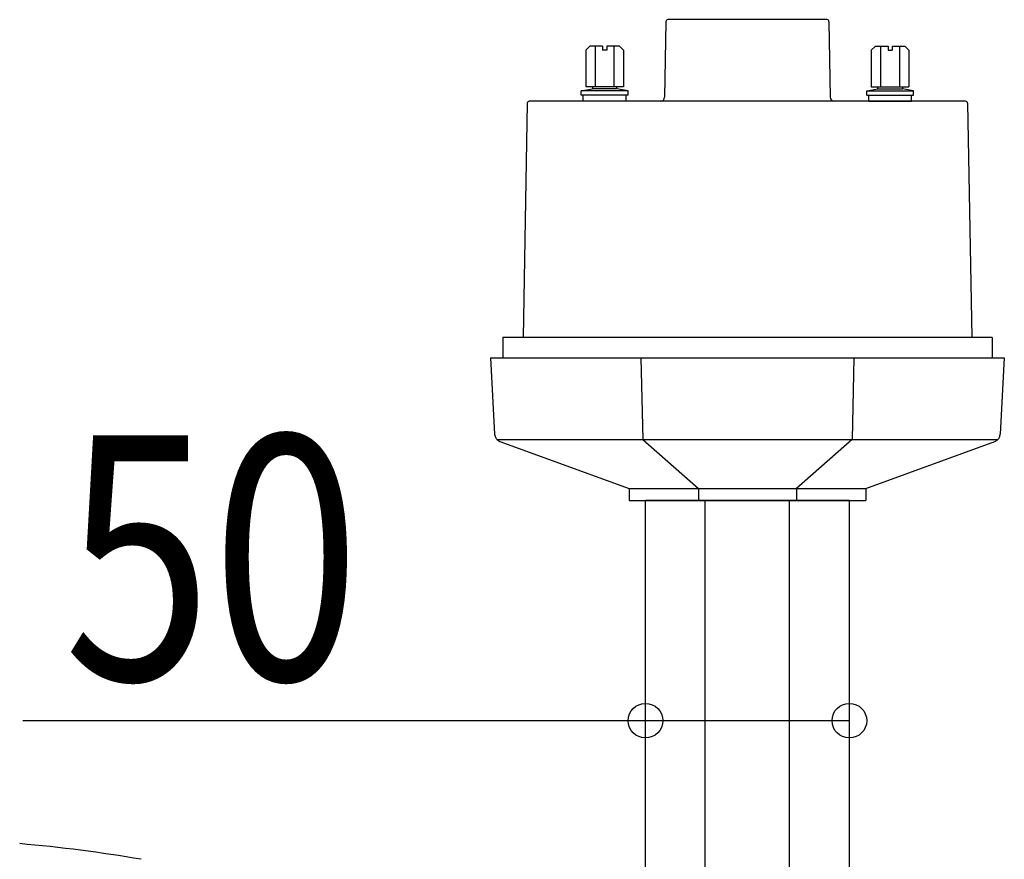
# Model space of a CAD drawing. Extents: x 0 to 27500, y 0 to 20000.
# Drawn here: x 15572 to 15813, y 12431 to 12637 of the extents above; entities that cross this region are included whole.
import ezdxf

# ---------------------------------------------------------------- set-up
doc = ezdxf.new("R2010")
doc.units = 0
doc.layers.add('YKK_A1', color=4, linetype='CONTINUOUS')
doc.layers.add('YKK_N1', color=2, linetype='CONTINUOUS')
doc.styles.add('text-b', font='extslim2.shx', dxfattribs={"width": 0.8, "bigfont": 'extfont2.shx'})

msp = doc.modelspace()

# ---------------------------------------------------------------- linework, layer by layer
at = {"layer": 'YKK_A1'}
for p, q in [((15730, 12636.71), (15729.68, 12618.19)), ((15769.5, 12637.21), (15730.5, 12637.21)), ((15770, 12636.71), (15770.33, 12618.19)), ((15710.38, 12629.71), (15711.38, 12630.71)), ((15710.38, 12629.71), (15710.38, 12620.71)), ((15714.5, 12630.71), (15711.38, 12630.71)), ((15712.69, 12630.71), (15712.69, 12620.71)), ((15714.5, 12630.71), (15714.5, 12629.71)), ((15715.5, 12629.71), (15714.5, 12629.71)), ((15718.62, 12630.71), (15715.5, 12630.71)), ((15715.5, 12630.71), (15715.5, 12629.71)), ((15717.31, 12620.71), (15717.31, 12630.71)), ((15718.62, 12630.71), (15719.62, 12629.71)), ((15719.62, 12629.71), (15719.62, 12620.71)), ((15781.38, 12630.71), (15780.38, 12629.71)), ((15780.38, 12629.71), (15780.38, 12620.71)), ((15781.38, 12630.71), (15784.5, 12630.71)), ((15782.69, 12620.71), (15782.69, 12630.71)), ((15784.5, 12630.71), (15784.5, 12629.71)), ((15784.5, 12629.71), (15785.5, 12629.71)), ((15785.5, 12630.71), (15785.5, 12629.71)), ((15785.5, 12630.71), (15788.62, 12630.71)), ((15787.31, 12630.71), (15787.31, 12620.71)), ((15789.62, 12629.71), (15788.62, 12630.71)), ((15789.62, 12629.71), (15789.62, 12620.71)), ((15709.25, 12619.71), (15712, 12620.21)), ((15720.75, 12619.71), (15709.25, 12619.71)), ((15709.25, 12618.71), (15709.25, 12619.71)), ((15719.62, 12620.71), (15710.38, 12620.71)), ((15712, 12620.71), (15712, 12620.21)), ((15718, 12620.21), (15712, 12620.21)), ((15718, 12620.21), (15718, 12620.71)), ((15720.75, 12619.71), (15718, 12620.21)), ((15720.75, 12618.71), (15720.75, 12619.71)), ((15779.25, 12619.71), (15782, 12620.21)), ((15779.25, 12619.71), (15790.75, 12619.71)), ((15779.25, 12618.71), (15779.25, 12619.71)), ((15780.38, 12620.71), (15789.62, 12620.71)), ((15782, 12620.21), (15782, 12620.71)), ((15782, 12620.21), (15788, 12620.21)), ((15788, 12620.71), (15788, 12620.21)), ((15790.75, 12619.71), (15788, 12620.21)), ((15790.75, 12618.71), (15790.75, 12619.71)), ((15803.5, 12617.21), (15696.51, 12617.21)), ((15720.75, 12618.71), (15709.25, 12618.71)), ((15709.75, 12617.21), (15709.75, 12618.71)), ((15720.25, 12617.21), (15709.75, 12617.21)), ((15720.25, 12617.21), (15720.25, 12618.71)), ((15779.25, 12618.71), (15790.75, 12618.71)), ((15779.75, 12617.21), (15779.75, 12618.71)), ((15779.75, 12617.21), (15790.25, 12617.21)), ((15790.25, 12617.21), (15790.25, 12618.71)), ((15696.01, 12616.71), (15695, 12559.21)), ((15804, 12616.71), (15805, 12559.21)), ((15690, 12559.21), (15690, 12554.21)), ((15810, 12559.21), (15690, 12559.21)), ((15810, 12559.21), (15810, 12554.21)), ((15690, 12554.21), (15810, 12554.21))]:
    msp.add_line(p, q, dxfattribs=at)
at = {"layer": 'YKK_A1', "linetype": 'Continuous', "ltscale": 0.5}
for p, q in [((15687, 12554.21), (15813, 12554.21)), ((15687, 12554.21), (15687.98, 12535.53)), ((15723.9, 12554.21), (15724.34, 12534.21)), ((15776.1, 12554.21), (15775.66, 12534.21)), ((15813, 12554.21), (15812.02, 12535.53)), ((15688.57, 12534.21), (15811.43, 12534.21)), ((15689.29, 12533.75), (15721, 12522.21)), ((15724.34, 12534.21), (15737.99, 12522.21)), ((15775.66, 12534.21), (15762.01, 12522.21)), ((15779, 12522.21), (15810.71, 12533.75)), ((15721, 12522.21), (15779, 12522.21)), ((15721, 12522.21), (15721, 12519.21)), ((15737.99, 12522.21), (15737.99, 12519.21)), ((15762.01, 12522.21), (15762.01, 12519.21)), ((15779, 12522.21), (15779, 12519.21)), ((15721, 12519.21), (15779, 12519.21)), ((15725, 11984.21), (15725, 12519.21)), ((15775, 12519.21), (15725, 12519.21)), ((15739.64, 11984.21), (15739.64, 12519.21)), ((15760.36, 11984.21), (15760.36, 12519.21)), ((15775, 11984.21), (15775, 12519.21))]:
    msp.add_line(p, q, dxfattribs=at)
at = {"layer": 'YKK_A1'}
for centre, radius, start, end in [((15730.5, 12636.71), 0.5, 90, 180), ((15769.5, 12636.71), 0.5, 0, 90), ((15696.51, 12616.71), 0.5, 90, 179), ((15728.68, 12618.21), 1, 270, 359), ((15771.32, 12618.21), 1, 181, 270), ((15803.5, 12616.71), 0.5, 1, 90)]:
    msp.add_arc(centre, radius, start, end, dxfattribs=at)
at = {"layer": 'YKK_A1', "linetype": 'Continuous', "ltscale": 0.5}
for centre, radius, start, end in [((15689.98, 12535.63), 2, 183, 249.99), ((15810.02, 12535.63), 2, 290.01, 357), ((15538.36, 12060.88), 375.65, 80.3509, 84.9339)]:
    msp.add_arc(centre, radius, start, end, dxfattribs=at)
at = {"layer": 'YKK_N1'}
for p, q in [((15725, 12465.23), (15572.33, 12465.23)), ((15775, 12465.23), (15725, 12465.23))]:
    msp.add_line(p, q, dxfattribs=at)
at = {"layer": 'YKK_N1', "linetype": 'ByBlock', "lineweight": -2}
for centre in [(15725, 12465.23), (15775, 12465.23)]:
    msp.add_circle(centre, 4.25, dxfattribs=at)

# ---------------------------------------------------------------- texts
at = {"layer": 'YKK_N1', "style": 'text-b', "width": 0.8}
msp.add_text('50', height=60, dxfattribs=at).set_placement((15582.33, 12475.23))

doc.saveas('drawing.dxf')
